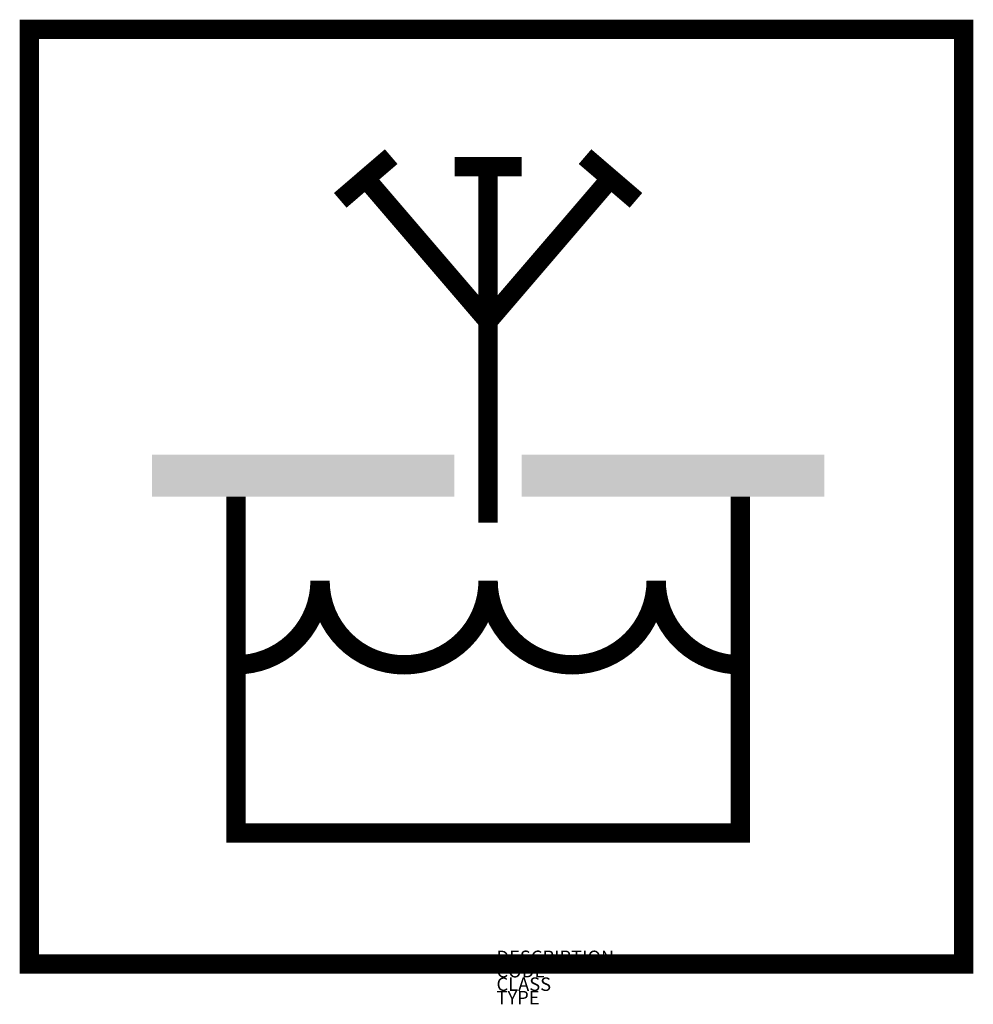
# Model space of a CAD drawing. Extents: x -317 to 1104, y 642 to 2109.
import ezdxf

# ---------------------------------------------------------------- set-up
doc = ezdxf.new("R2010")
doc.units = 0
doc.layers.add('M_ALG_GRA_____$blau', color=160, linetype='Continuous')
doc.layers.add('M_ALG_SFF_____$blau', color=160, linetype='Continuous')
doc.styles.add('ISOCP_SHX', font='Isocp.shx')

msp = doc.modelspace()

# ---------------------------------------------------------------- hatches: boundary and pattern name
at = {"layer": 'M_ALG_SFF_____$blau'}
for points in [[(-119.9, 1460.7), (-119.9, 1398.1), (5.3, 1398.1), (330.9, 1398.1), (330.9, 1460.7)], [(431.1, 1460.7), (431.1, 1398.1), (756.6, 1398.1), (881.9, 1398.1), (881.9, 1460.7)]]:
    msp.add_hatch(color=256, dxfattribs=at).paths.add_polyline_path(points)

# ---------------------------------------------------------------- linework, layer by layer
at = {"layer": 'M_ALG_GRA_____$blau', "const_width": 28.8}
msp.add_lwpolyline([(-302.5, 2094.1), (1089.5, 2094.1), (1089.5, 702.1), (-302.5, 702.1)], close=True, dxfattribs=at)
for points in [[(160.7, 1839.5), (236.6, 1904.6)], [(525.4, 1904.6), (601.3, 1839.5)], [(331, 1889.4), (431, 1889.4)], [(381, 1889.4), (381, 1359.5)], [(198.7, 1872), (381, 1659.4), (563.3, 1872)], [(5.3, 1398.1), (5.3, 897.3), (756.6, 897.3), (756.6, 1398.1)]]:
    msp.add_lwpolyline(points, dxfattribs=at)
msp.add_lwpolyline([(5.3, 1147.7, 0.414214), (130.6, 1272.9, 1), (381, 1272.9, 1), (631.4, 1272.9, 0.414214), (756.6, 1147.7, 0.142906)], format="xyb", dxfattribs=at)

# ---------------------------------------------------------------- texts
at = {"style": 'ISOCP_SHX', "flags": 3}
for tag, p, s in [('DESCRIPTION', (393.5, 702.1), ''), ('CODE', (393.5, 682.1), ''), ('CLASS', (393.5, 662.1), 'fire protection'), ('TYPE', (393.5, 642.1), '')]:
    msp.add_attdef(tag, p, s, height=20, dxfattribs=at)

doc.saveas('drawing.dxf')
